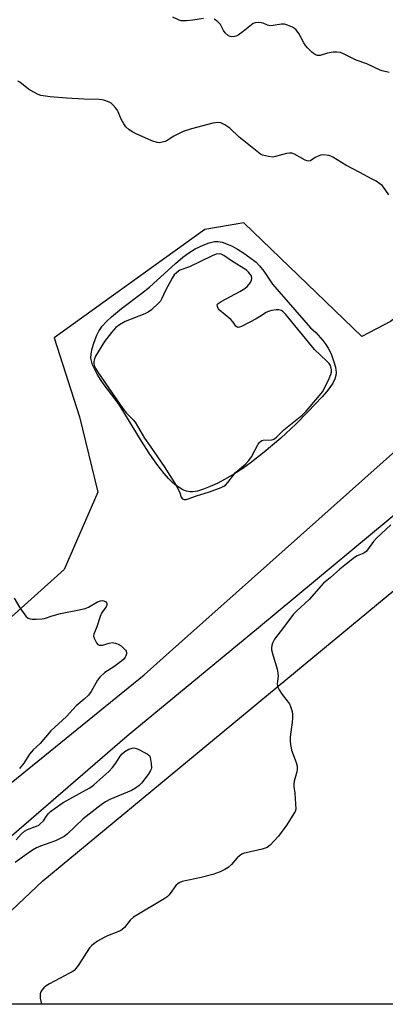
# Model space of a CAD drawing. Units: inches. Extents: x 1171770 to 1177770, y 529459 to 533460.
# Drawn here: x 1174278 to 1174416, y 529460 to 529832 of the extents above; entities that cross this region are included whole.
import ezdxf

# ---------------------------------------------------------------- set-up
doc = ezdxf.new("R2010")
doc.units = ezdxf.units.IN
doc.header["$MEASUREMENT"] = 0
for name, color, linetype in [('HYDRO-Water Body', 4, 'Continuous'), ('NTRL-Pasture Land', 2, 'Continuous'), ('TRANS-Road', 130, 'Continuous'), ('Undefined', 1, 'Continuous')]:
    doc.layers.add(name, color=color, linetype=linetype)

msp = doc.modelspace()

# ---------------------------------------------------------------- linework, layer by layer
at = {"layer": 'HYDRO-Water Body'}
msp.add_lwpolyline([(1174345.3, 529653.7), (1174343.57, 529653.43), (1174342.49, 529653.44), (1174341.13, 529653.71), (1174339.77, 529654.23), (1174338.4, 529654.99), (1174337.03, 529655.97), (1174335.66, 529657.15), (1174334.29, 529658.51), (1174332.66, 529660.35), (1174329.95, 529663.82), (1174327.03, 529668.06), (1174324.19, 529672.54), (1174317.49, 529683.52), (1174315.77, 529686.19), (1174314.13, 529688.49), (1174310.03, 529693.94), (1174308.66, 529695.92), (1174307.41, 529697.92), (1174306.33, 529699.88), (1174305.64, 529701.44), (1174305.18, 529702.9), (1174305.02, 529703.98), (1174305.11, 529705.62), (1174305.5, 529707.59), (1174306.19, 529709.98), (1174307.18, 529712.64), (1174307.98, 529714.2), (1174309.28, 529716.04), (1174310.89, 529717.86), (1174312.75, 529719.64), (1174316.56, 529722.8), (1174324.27, 529728.52), (1174327.1, 529730.79), (1174336.93, 529739.74), (1174339.78, 529742.13), (1174342.07, 529743.83), (1174344.48, 529745.27), (1174347.43, 529746.72), (1174349.73, 529747.61), (1174351.75, 529748.09), (1174353.14, 529748.08), (1174354.69, 529747.78), (1174356.34, 529747.22), (1174358.39, 529746.29), (1174360.46, 529745.16), (1174362.78, 529743.71), (1174365.16, 529742.04), (1174367.45, 529740.23), (1174368.83, 529738.86), (1174370.41, 529736.86), (1174373.67, 529731.92), (1174388.07, 529715.45), (1174390.02, 529713.62), (1174392.74, 529710.64), (1174393.85, 529709.18), (1174394.78, 529707.76), (1174395.82, 529705.6), (1174396.82, 529702.92), (1174397.48, 529700.55), (1174397.77, 529698.53), (1174397.65, 529697.36), (1174397.28, 529696.13), (1174396.49, 529694.54), (1174395.42, 529692.91), (1174394.15, 529691.26), (1174392.45, 529689.32), (1174387.01, 529683.68), (1174382.49, 529679.06), (1174376.79, 529673.77), (1174370.56, 529668.42), (1174365.21, 529664.22), (1174362.41, 529662.26), (1174359.07, 529660.13), (1174355.78, 529658.21), (1174352.74, 529656.61), (1174350.09, 529655.37), (1174347.58, 529654.38)], close=True, dxfattribs=at)
at = {"layer": 'NTRL-Pasture Land'}
for points in [[(1174178.19, 529872.12), (1174282.78, 529845.54), (1174335.04, 529854.55), (1174425.35, 529873.38), (1174446.38, 529894.15), (1174470.48, 529925.3), (1174484.13, 529915.73), (1174537.57, 529846.77), (1174528.15, 529816.68), (1174484.32, 529768.51), (1174418.37, 529717.79), (1174407.49, 529712.15), (1174362.9, 529755.2), (1174348.07, 529752.62), (1174291.06, 529711.69), (1174300.65, 529681.73), (1174307.63, 529653.31), (1174294.92, 529624.08), (1174243.57, 529577.99)], [(1174814.44, 529459.6), (1174237.35, 529459.66), (1174286.75, 529506.29), (1174481.62, 529667.44), (1174553.8, 529731.68), (1174683.83, 529827.94), (1174816.25, 529766.07)]]:
    msp.add_lwpolyline(points, dxfattribs=at)
at = {"layer": 'TRANS-Road'}
for points in [[(1174263.99, 529534.6), (1174325.16, 529584.25), (1174334.73, 529592.78), (1174359.88, 529615.18), (1174421.38, 529669.98), (1174516.03, 529747.99), (1174573.99, 529801.24), (1174627.51, 529848.32), (1174642.2, 529861.46), (1174650.5, 529868.89), (1174655.81, 529874.22), (1174660.97, 529879.69), (1174665.97, 529885.31), (1174670.81, 529891.07), (1174675.49, 529896.96), (1174680, 529902.98), (1174684.33, 529909.13), (1174688.48, 529915.41), (1174692.46, 529921.79), (1174696.49, 529931.07), (1174716.46, 529977), (1174755.88, 530074.87), (1174800.91, 530193.88)], [(1174646.58, 529843.31), (1174626.63, 529824.6), (1174586.88, 529789.59), (1174574.02, 529778.27), (1174560.79, 529766.62), (1174526.6, 529738.23), (1174484.25, 529701.04), (1174431.55, 529654.43), (1174368.43, 529602.02), (1174318.74, 529561.04), (1174274.89, 529523.18)]]:
    msp.add_lwpolyline(points, dxfattribs=at)
at = {"layer": 'Undefined'}
for points, elevation in [([(1174417.72, 529765.77), (1174415.72, 529768.62), (1174415.14, 529769.23), (1174414.28, 529769.91), (1174412.9, 529770.85), (1174411.39, 529771.72), (1174406.75, 529774.24), (1174401.39, 529776.96), (1174396.49, 529779.96), (1174395.71, 529780.35), (1174394.94, 529780.6), (1174393.06, 529780.91), (1174391.98, 529780.77), (1174390.92, 529780.37), (1174389.89, 529779.86), (1174388.02, 529778.57), (1174387.29, 529778.44), (1174386.8, 529778.55), (1174386.06, 529778.87), (1174382.04, 529781.18), (1174380.98, 529781.53), (1174380.15, 529781.56), (1174379.03, 529781.43), (1174374.88, 529780.22), (1174373.77, 529780.03), (1174372.12, 529780.23), (1174369.94, 529780.8), (1174369.19, 529781.14), (1174368.52, 529781.6), (1174362.27, 529786.61), (1174361.14, 529787.56), (1174357.52, 529790.95), (1174355.61, 529792.22), (1174354.12, 529792.98), (1174353.07, 529793.1), (1174351.17, 529792.85), (1174343.07, 529790.75), (1174339.92, 529789.64), (1174337.88, 529788.73), (1174336.13, 529787.8), (1174334.07, 529786.37), (1174333.06, 529785.91), (1174331.46, 529785.47), (1174330.88, 529785.44), (1174330.02, 529785.54), (1174328.06, 529786.21), (1174322.1, 529788.75), (1174320.8, 529789.41), (1174319.46, 529790.37), (1174318.25, 529791.48), (1174317.43, 529792.63), (1174316.46, 529794.37), (1174315.36, 529797.13), (1174314.91, 529797.87), (1174314.39, 529798.54), (1174313.43, 529799.61), (1174312.59, 529800.37), (1174311.62, 529800.92), (1174310.31, 529801.44), (1174309.26, 529801.68), (1174308.14, 529801.79), (1174302.28, 529801.9), (1174295.78, 529802.33), (1174289.61, 529802.85), (1174286.1, 529803.36), (1174284.98, 529803.68), (1174283.42, 529804.51), (1174281.4, 529805.76), (1174278.05, 529808.32), (1174277.3, 529808.69)], 230), ([(1174418.45, 529640.95), (1174413.05, 529635.95), (1174411.9, 529634.69), (1174409.66, 529631.47), (1174409.11, 529630.83), (1174408.22, 529630.23), (1174405.71, 529629.15), (1174404.75, 529628.59), (1174401.68, 529626.24), (1174399.18, 529624.2), (1174395.45, 529620.83), (1174393.04, 529618.82), (1174387.53, 529612.67), (1174382.92, 529608.45), (1174381.52, 529607.05), (1174377.86, 529602.12), (1174374.42, 529597.67), (1174373.69, 529596.12), (1174373.44, 529595.3), (1174373.3, 529594.47), (1174373.36, 529593.65), (1174373.66, 529592.26), (1174375.41, 529586.3), (1174375.75, 529584.87), (1174375.78, 529583.76), (1174375.48, 529580.79), (1174375.52, 529580.02), (1174375.65, 529579.51), (1174376.19, 529578.49), (1174377.38, 529576.77), (1174380.06, 529573.27), (1174380.53, 529572.24), (1174381.08, 529570.31), (1174381.26, 529569.2), (1174381.26, 529567.84), (1174381.14, 529566.18), (1174380.43, 529560.76), (1174380.43, 529559.36), (1174380.55, 529557.68), (1174380.7, 529556.57), (1174380.91, 529555.73), (1174382.69, 529551.02), (1174383.03, 529549.63), (1174383.05, 529548.57), (1174382.94, 529547.51), (1174381.93, 529543.97), (1174381.74, 529542.88), (1174381.77, 529542.03), (1174382.12, 529539.45), (1174382.45, 529535.37), (1174382.46, 529533.37), (1174382.22, 529532.56), (1174381.82, 529531.78), (1174379.12, 529527.47), (1174375.93, 529523.14), (1174372.75, 529519.82), (1174371.66, 529518.94), (1174370.89, 529518.59), (1174369.77, 529518.25), (1174363.77, 529516.94), (1174362.93, 529516.71), (1174362.14, 529516.38), (1174361.19, 529515.75), (1174360.3, 529515.01), (1174358.14, 529512.48), (1174356.89, 529511.32), (1174355.7, 529510.52), (1174353.86, 529509.71), (1174351.16, 529508.73), (1174346.67, 529507.52), (1174339.49, 529505.99), (1174338.68, 529505.7), (1174337.94, 529505.29), (1174337.15, 529504.52), (1174335.02, 529501.51), (1174334.48, 529500.85), (1174333.87, 529500.27), (1174332.66, 529499.46), (1174321.16, 529492.57), (1174319.89, 529491.43), (1174317.68, 529488.68), (1174316.69, 529487.79), (1174316.01, 529487.35), (1174315.21, 529486.97), (1174311.32, 529485.46), (1174309.97, 529484.86), (1174307.46, 529483.44), (1174306.04, 529482.49), (1174305.23, 529481.77), (1174304.51, 529480.93), (1174300.39, 529474.68), (1174299.37, 529473.25), (1174298.6, 529472.39), (1174297.92, 529471.89), (1174296.94, 529471.31), (1174289.31, 529467.31), (1174288.09, 529466.58), (1174287.19, 529465.83), (1174286.42, 529464.96), (1174286.06, 529464.26), (1174285.85, 529463.52), (1174285.77, 529462.76), (1174285.84, 529461.88), (1174286.32, 529459.65)], 228), ([(1174275.9, 529613.18), (1174278.06, 529609.49), (1174280.41, 529606.4), (1174281.23, 529605.61), (1174281.97, 529605.32), (1174282.79, 529605.22), (1174284.24, 529605.21), (1174286.55, 529605.35), (1174287.37, 529605.55), (1174290.33, 529606.53), (1174293.49, 529607.38), (1174299.95, 529608.62), (1174302.81, 529609.27), (1174304.13, 529609.81), (1174307.5, 529611.76), (1174308.56, 529612.15), (1174309.41, 529612.27), (1174309.92, 529612.18), (1174310.58, 529611.83), (1174310.99, 529611.29), (1174311, 529610.61), (1174310.73, 529609.88), (1174309.17, 529607.75), (1174308.45, 529606.26), (1174307.17, 529602.36), (1174306.12, 529599.6), (1174306.02, 529598.84), (1174306.2, 529598.05), (1174306.55, 529597.27), (1174307.12, 529596.28), (1174307.64, 529595.68), (1174308.07, 529595.45), (1174308.56, 529595.38), (1174309.37, 529595.43), (1174311.93, 529596.2), (1174313, 529596.37), (1174314.34, 529596.2), (1174315.67, 529595.7), (1174316.39, 529595.2), (1174317.47, 529594.2), (1174318.04, 529593.56), (1174318.32, 529593.11), (1174318.45, 529592.64), (1174318.43, 529592.15), (1174318.22, 529591.41), (1174317.97, 529590.93), (1174317.27, 529590.03), (1174316.18, 529589.08), (1174313.63, 529587.19), (1174310.27, 529585.04), (1174308.32, 529583.31), (1174307.43, 529582.19), (1174305.1, 529577.92), (1174304.09, 529576.56), (1174302.46, 529574.96), (1174299.38, 529572.43), (1174295.71, 529568.48), (1174289.88, 529563.06), (1174285.78, 529558.29), (1174283.2, 529555.86), (1174282.46, 529555.04), (1174281.8, 529554.14), (1174279.65, 529550.76), (1174278.03, 529548.75)], 230), ([(1174276.71, 529521.81), (1174278.63, 529523.94), (1174279.83, 529525.04), (1174280.98, 529525.68), (1174284.45, 529526.94), (1174285.23, 529527.35), (1174285.66, 529527.67), (1174286.99, 529529.04), (1174288.13, 529530.77), (1174288.84, 529531.67), (1174289.69, 529532.46), (1174291.08, 529533.53), (1174294.44, 529535.9), (1174304.27, 529541.39), (1174305.28, 529542.01), (1174306.12, 529542.63), (1174311.83, 529547.68), (1174313.19, 529549.2), (1174314.47, 529550.78), (1174316.08, 529553.38), (1174316.77, 529554.29), (1174317.85, 529555.22), (1174319.29, 529556.1), (1174320.64, 529556.52), (1174321.19, 529556.55), (1174321.73, 529556.44), (1174322.81, 529556.03), (1174325.5, 529554.75), (1174326.26, 529554.34), (1174326.93, 529553.86), (1174327.23, 529553.45), (1174327.41, 529552.96), (1174327.77, 529550.73), (1174327.87, 529549.05), (1174327.79, 529548.52), (1174327.58, 529548), (1174326.62, 529546.55), (1174324.1, 529543.25), (1174323.26, 529542.41), (1174321.84, 529541.33), (1174320.31, 529540.42), (1174312.1, 529537.01), (1174310.52, 529536.21), (1174308.84, 529534.99), (1174302.04, 529529.71), (1174295.95, 529523.96), (1174294.84, 529523.04), (1174293.65, 529522.37), (1174291.54, 529521.47), (1174289.41, 529520.63), (1174285.88, 529519.42), (1174284.37, 529518.73), (1174282.92, 529517.87), (1174279.97, 529515.88), (1174276.3, 529513.17)], 230)]:
    msp.add_lwpolyline(points, dxfattribs=dict(at, elevation=elevation))
at = {"layer": 'Undefined', "elevation": 228}
msp.add_lwpolyline([(1174353.45, 529743.41), (1174352.39, 529743.25), (1174350.82, 529742.7), (1174342.27, 529738.56), (1174338.64, 529737.19), (1174337.5, 529736.41), (1174336.51, 529735.43), (1174335.69, 529734.22), (1174333.15, 529729.5), (1174331.73, 529726.27), (1174331.28, 529725.53), (1174330.71, 529724.86), (1174327.88, 529722.21), (1174326.7, 529721.34), (1174325.37, 529720.74), (1174318, 529717.82), (1174315.81, 529716.61), (1174314.47, 529715.55), (1174313.64, 529714.73), (1174312.73, 529713.65), (1174310.18, 529710.22), (1174306.76, 529704.77), (1174306.3, 529703.73), (1174306.05, 529702.65), (1174306.04, 529701.91), (1174306.24, 529701.18), (1174306.87, 529699.88), (1174307.61, 529698.61), (1174317.03, 529684.87), (1174318.44, 529683.2), (1174320.99, 529680.63), (1174321.69, 529679.74), (1174325.29, 529673.77), (1174327.37, 529670.65), (1174332.74, 529663), (1174337.25, 529655.75), (1174338.55, 529653.46), (1174339.18, 529651.37), (1174339.65, 529650.81), (1174340.27, 529650.53), (1174341, 529650.57), (1174341.78, 529650.76), (1174344.9, 529651.89), (1174349.89, 529653.39), (1174354.33, 529655.05), (1174355.28, 529655.53), (1174355.91, 529655.97), (1174356.85, 529656.99), (1174359.73, 529660.68), (1174363.58, 529664.01), (1174364.77, 529665.27), (1174365.74, 529666.71), (1174368.29, 529671.42), (1174368.77, 529672.13), (1174369.12, 529672.5), (1174369.68, 529672.84), (1174370.2, 529672.99), (1174373.35, 529673.13), (1174373.89, 529673.23), (1174374.39, 529673.44), (1174375.27, 529674.16), (1174377.97, 529676.9), (1174384.87, 529682.43), (1174386.48, 529683.92), (1174390.89, 529689.04), (1174392.56, 529691.27), (1174393.78, 529693.4), (1174395.13, 529696.22), (1174395.78, 529697.78), (1174396, 529698.69), (1174396, 529699.55), (1174395.79, 529700.68), (1174395.58, 529701.2), (1174395.1, 529701.89), (1174394.09, 529702.93), (1174389.52, 529707.25), (1174378.69, 529720.47), (1174377.73, 529721.51), (1174377.08, 529721.98), (1174376.13, 529722.26), (1174375.1, 529722.28), (1174373.38, 529722.02), (1174372, 529721.62), (1174371.23, 529721.22), (1174368.76, 529719.6), (1174367.47, 529718.87), (1174361.94, 529715.98), (1174361.17, 529715.66), (1174360.68, 529715.57), (1174360.28, 529715.65), (1174359.82, 529716.02), (1174358.8, 529717.56), (1174357.89, 529718.61), (1174353.64, 529722.15), (1174353.13, 529722.81), (1174352.82, 529723.55), (1174352.81, 529724.25), (1174353.08, 529724.63), (1174354.24, 529725.41), (1174361.38, 529729.21), (1174363.21, 529730.31), (1174364.25, 529731.25), (1174365.34, 529732.54), (1174365.76, 529733.42), (1174365.86, 529734.08), (1174365.71, 529735.09), (1174364.57, 529736.54), (1174363.79, 529737.26), (1174358.12, 529740.81), (1174355.23, 529742.84), (1174354.23, 529743.28)], close=True, dxfattribs=at)
at = {"layer": 'Undefined'}
for points in [[(1174347.55, 529832.45, 232), (1174343.53, 529831.76, 232), (1174341.16, 529831.56, 232), (1174339.69, 529831.53, 232), (1174339.12, 529831.6, 232), (1174338.32, 529831.86, 232), (1174335.97, 529832.98, 232)], [(1174417.85, 529811.97, 232), (1174415.19, 529812.58, 232), (1174414.37, 529812.86, 232), (1174409.37, 529815.23, 232), (1174405.31, 529816.71, 232), (1174400.75, 529819, 232), (1174399.39, 529819.53, 232), (1174398.06, 529819.75, 232), (1174396.7, 529819.75, 232), (1174394.52, 529819.35, 232), (1174391.78, 529818.44, 232), (1174390.74, 529818.45, 232), (1174389.95, 529818.69, 232), (1174389.26, 529819.16, 232), (1174388.61, 529819.72, 232), (1174386.95, 529821.35, 232), (1174386.19, 529822.22, 232), (1174385.57, 529823.2, 232), (1174383.6, 529826.78, 232), (1174382.63, 529828.15, 232), (1174381.98, 529828.67, 232), (1174381.22, 529829.09, 232), (1174379.34, 529829.92, 232), (1174378.25, 529830.26, 232), (1174377.13, 529830.3, 232), (1174373.98, 529829.74, 232), (1174372.85, 529829.67, 232), (1174371.85, 529829.87, 232), (1174370.13, 529830.63, 232), (1174369.37, 529830.84, 232), (1174368.27, 529830.9, 232), (1174367.18, 529830.77, 232), (1174366.43, 529830.5, 232), (1174365.73, 529830.07, 232), (1174362.6, 529827.48, 232), (1174360.73, 529826.14, 232), (1174359.98, 529825.76, 232), (1174359.48, 529825.61, 232), (1174358.19, 529825.5, 232), (1174357.7, 529825.58, 232), (1174357, 529825.92, 232), (1174355.76, 529826.96, 232), (1174355.11, 529827.84, 232), (1174353.96, 529830.1, 232), (1174353.63, 529830.55, 232), (1174353.02, 529831.16, 232), (1174352.34, 529831.71, 232), (1174351.62, 529832.15, 232)]]:
    msp.add_polyline3d(points, dxfattribs=at)

doc.saveas('drawing.dxf')
